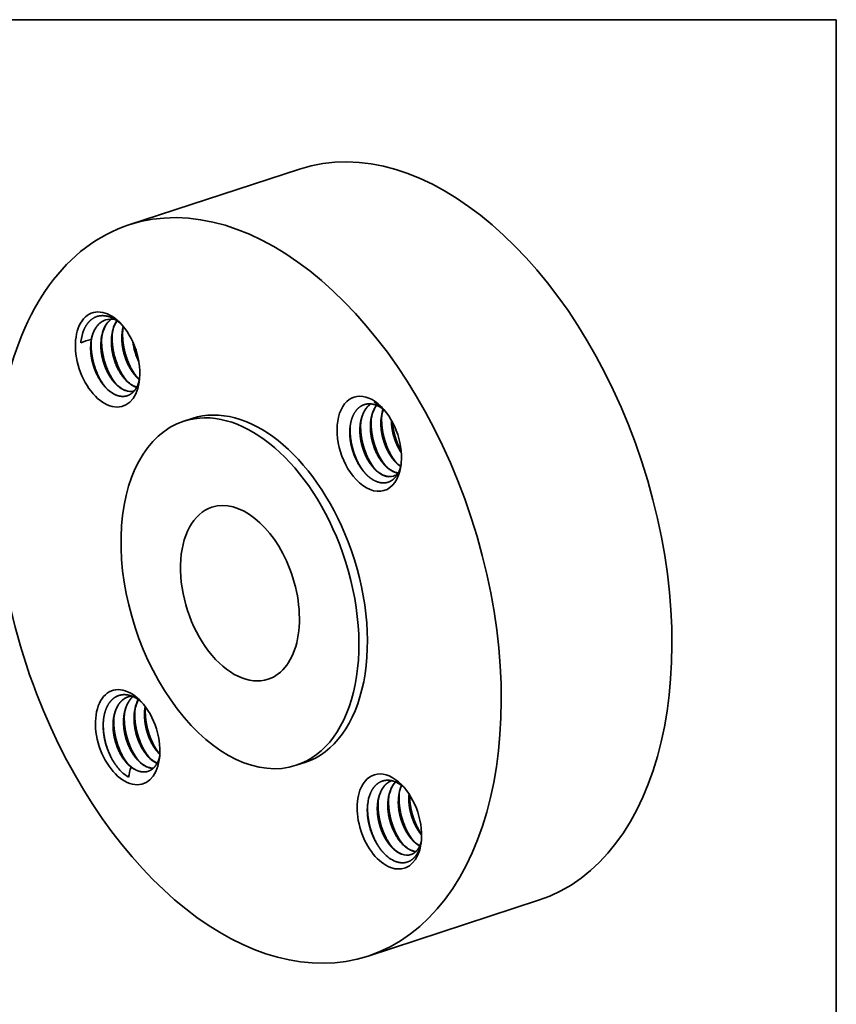
# Model space of a CAD drawing. Extents: x 0 to 10.8, y 0 to 8.2.
# Drawn here: x 6.4 to 10.8, y 3 to 8.2 of the extents above; entities that cross this region are included whole.
import ezdxf

# ---------------------------------------------------------------- set-up
doc = ezdxf.new("R2010")
doc.units = 0
doc.header["$MEASUREMENT"] = 0
doc.layers.get('0').update_dxf_attribs({"lineweight": 13})
doc.layers.add('1', color=7, linetype='Continuous', lineweight=13)

msp = doc.modelspace()

# ---------------------------------------------------------------- linework, layer by layer
at = {"color": 7, "lineweight": 35, "ltscale": 0.03937}
for p, q in [((7.874, 7.449), (6.9597, 7.1502)), ((9.1551, 3.5298), (8.2408, 3.231))]:
    msp.add_line(p, q, dxfattribs=at)
at = {"color": 7, "lineweight": 35, "ltscale": 0.00019}
msp.add_line((6.7019, 6.5176), (6.7027, 6.5252), dxfattribs=at)
at = {"color": 7, "lineweight": 35, "ltscale": 0.000186}
for p, q in [((6.7019, 6.5176), (6.7027, 6.525)), ((7.1201, 4.3188), (7.1253, 4.3134))]:
    msp.add_line(p, q, dxfattribs=at)
at = {"color": 7, "lineweight": 35, "ltscale": 0.000108}
msp.add_line((6.9969, 6.2805), (7.001, 6.2792), dxfattribs=at)
at = {"color": 7, "lineweight": 35, "ltscale": 0.001202}
for p, q in [((7.2988, 6.1127), (7.2531, 6.0978)), ((7.9017, 4.2684), (7.8559, 4.2535))]:
    msp.add_line(p, q, dxfattribs=at)
at = {"color": 7, "lineweight": 35, "ltscale": 6.3e-05}
msp.add_line((8.3659, 6.1008), (8.3659, 6.1033), dxfattribs=at)
at = {"color": 7, "lineweight": 35, "ltscale": 0.000223}
msp.add_line((6.911, 4.228), (6.905, 4.2347), dxfattribs=at)
at = {"color": 7, "lineweight": 35, "ltscale": 0.03937}
for points in [[(6.8828, 6.6119, 0.07051), (6.8687, 6.5559)], [(6.8952, 6.637, 0.049644), (6.8814, 6.6114)], [(6.896, 6.6365, 0.047314), (6.8829, 6.6119)], [(6.9294, 6.6057, 0.066592), (6.9217, 6.5408)], [(6.9305, 6.6045, 0.0339), (6.9249, 6.5743)], [(6.7185, 6.588, 0.071186), (6.7027, 6.525)], [(6.8266, 6.5935, 0.07051), (6.8124, 6.5375)], [(6.8686, 6.5559, 0.030765), (6.8669, 6.5229)], [(6.9249, 6.5743, 0.030766), (6.9232, 6.5413)], [(6.7574, 6.5364, 0.044723), (6.7019, 6.5176)], [(6.7561, 6.5191, 0.01186), (6.755, 6.507)], [(6.8124, 6.5375, 0.030765), (6.8106, 6.5045)], [(6.9804, 6.523, 0.085049), (7.0131, 6.4156)], [(6.9826, 6.5182, 0.076903), (7.0122, 6.4207)], [(6.9933, 6.4913, 0.027036), (7.0059, 6.4502)], [(6.9986, 6.3387, 0.033338), (7.0165, 6.3217)], [(6.9961, 6.2818, 0.014482), (7.0014, 6.28)], [(7.0094, 6.2977, 0.035659), (7.0167, 6.3222)], [(8.3177, 6.1693, 0.06512), (8.2737, 6.2015)], [(8.3172, 6.1663, 0.016098), (8.2737, 6.2015)], [(8.3228, 6.1626, 0.053618), (8.3129, 6.1177)], [(8.3145, 6.1292, 0.021265), (8.3137, 6.1016)], [(8.3257, 6.1605, 0.014221), (8.3172, 6.1663)], [(8.1459, 6.0772, 0.023818), (8.1449, 6.0464)], [(8.2003, 6.0809, 0.029225), (8.1986, 6.0496)], [(8.202, 6.0925, 0.021265), (8.2012, 6.0648)], [(8.2566, 6.0993, 0.029225), (8.2548, 6.068)], [(8.2582, 6.1108, 0.021265), (8.2575, 6.0832)], [(8.3129, 6.1177, 0.029225), (8.3111, 6.0864)], [(8.1448, 6.0684, 0.030588), (8.143, 6.0353)], [(8.3866, 5.8821, 0.056669), (8.416, 5.8565)], [(8.2191, 5.8257, 0.009602), (8.2253, 5.8188)], [(8.377, 5.8038, 0.102767), (8.401, 5.8177)], [(8.3837, 5.8243, 0.053722), (8.4021, 5.8196)], [(8.3851, 5.8248, 0.050186), (8.4024, 5.8203)], [(6.9751, 4.6245, 0.057117), (6.9552, 4.6204)], [(6.9918, 4.5475, 0.021265), (6.991, 4.5199)], [(7.047, 4.5682, 0.047347), (7.0432, 4.5191)], [(7.0464, 4.5544, 0.029225), (7.0446, 4.5231)], [(7.0482, 4.5667, 0.012962), (7.0464, 4.5544)], [(7.048, 4.5659, 0.021265), (7.0473, 4.5383)], [(6.8234, 4.499, 0.031972), (6.8216, 4.4613)], [(6.8238, 4.5023, 0.029532), (6.8222, 4.4647)], [(6.8776, 4.4992, 0.029225), (6.8758, 4.4679)], [(6.8792, 4.5108, 0.021265), (6.8785, 4.4831)], [(6.9339, 4.5176, 0.029225), (6.9321, 4.4863)], [(6.9355, 4.5292, 0.021265), (6.9347, 4.5015)], [(6.9901, 4.536, 0.029225), (6.9884, 4.5047)], [(7.0013, 4.289, 0.010949), (7.0076, 4.282)], [(7.0576, 4.3074, 0.010949), (7.0638, 4.3004)], [(7.1124, 4.3253, 0.02268), (7.1252, 4.3116)], [(7.1139, 4.3258, 0.010948), (7.1201, 4.3188)], [(6.911, 4.228, 0.072834), (6.9575, 4.1897)], [(6.9711, 4.2435, 0.032209), (6.9575, 4.1897)], [(7.061, 4.2427, 0.087954), (7.0895, 4.2372)], [(7.0624, 4.2431, 0.084723), (7.0901, 4.2377)], [(8.4209, 4.1458, 0.072515), (8.4062, 4.0886)], [(8.2537, 4.104, 0.071895), (8.2389, 4.0454)], [(8.3499, 4.0702, 0.03076), (8.3482, 4.0371)], [(8.4062, 4.0886, 0.03076), (8.4045, 4.0555)], [(8.4604, 4.1, 0.024325), (8.4593, 4.0735)], [(8.4616, 4.0981, 0.022021), (8.4607, 4.0739)], [(8.2937, 4.0518, 0.03076), (8.2919, 4.0188)], [(8.4799, 3.853, 0.075533), (8.518, 3.8219)], [(8.5159, 3.8043, 0.043687), (8.5252, 3.8382)], [(8.4774, 3.7961, 0.057061), (8.497, 3.791)], [(8.4782, 3.7948, 0.053732), (8.4964, 3.7904)]]:
    msp.add_lwpolyline(points, format="xyb", dxfattribs=at)
for centre, major_axis, ratio, start_param, end_param in [((8.5146, 5.4894), (-0.6405, 1.9596), 0.608973, 3.14156, 6.283152), ((7.6002, 5.1906), (-0.6405, 1.9596), 0.608973, 3.14156, 6.283152), ((7.6002, 5.1906), (-0.6405, 1.9596), 0.608973, 6.283152, 7.93782), ((6.8455, 6.4288), (-0.0817, 0.2499), 0.608973, 5.407838, 10.300143), ((6.8633, 6.4317), (0.075, -0.2273), 0.623314, 2.305246, 2.700713), ((6.959, 6.4463), (0.0688, -0.2125), 0.626664, 3.356173, 3.769005), ((6.9601, 6.4474), (0.0683, -0.2119), 0.627435, 3.36298, 3.770961), ((6.9038, 6.4261), (0.0701, -0.2143), 0.624124, 2.757679, 3.141488), ((7.0094, 6.4708), (0.0619, -0.2065), 0.62977, 3.792762, 4.277739), ((6.8455, 6.4288), (-0.0817, 0.2499), 0.608973, 4.016958, 5.407838), ((6.9532, 6.4524), (0.0619, -0.2065), 0.62977, 3.792763, 4.277739), ((6.8894, 6.4432), (0.0636, -0.1946), 0.608973, 4.027008, 4.1885), ((6.9329, 6.442), (0.0571, -0.1813), 0.586891, 5.392153, 5.847449), ((6.9892, 6.4604), (0.0571, -0.1813), 0.586892, 5.39215, 5.847447), ((6.8881, 6.4296), (0.0621, -0.1953), 0.604345, 5.373878, 5.825471), ((6.933, 6.4372), (0.0575, -0.1763), 0.59142, 5.836533, 6.25859), ((6.9316, 6.4365), (0.0575, -0.1761), 0.591806, 5.85511, 6.271692), ((8.2475, 5.9768), (-0.0817, 0.2499), 0.608973, 5.407838, 8.508616), ((7.5545, 5.1756), (-0.3014, 0.9222), 0.608973, 4.796227, 6.283152), ((7.6002, 5.1906), (-0.3014, 0.9222), 0.608973, 4.796227, 6.283152), ((8.402, 6.012), (0.0655, -0.2093), 0.629882, 3.585717, 4.095865), ((8.2914, 5.9912), (0.0636, -0.1946), 0.608973, 2.456212, 2.617704), ((8.2475, 5.9768), (-0.0817, 0.2499), 0.608973, 4.016958, 5.407838), ((8.4535, 6.0326), (0.0617, -0.2064), 0.629592, 3.85492, 4.286943), ((7.5545, 5.1756), (-0.3014, 0.9222), 0.608973, 6.283152, 9.424745), ((8.3771, 6.0037), (0.0571, -0.1813), 0.586952, 5.392056, 5.856736), ((8.2475, 5.9768), (-0.0817, 0.2499), 0.608973, 2.225431, 4.016958), ((8.3209, 5.9853), (0.0571, -0.1813), 0.586952, 5.392055, 5.856736), ((8.3195, 5.9797), (0.0575, -0.176), 0.592018, 5.845377, 6.283321), ((8.3209, 5.9807), (0.0575, -0.1765), 0.591195, 5.846262, 6.276228), ((7.5545, 5.1756), (-0.1507, 0.4611), 0.608973, 4.796227, 6.28314), ((7.5545, 5.1756), (-0.1507, 0.4611), 0.608973, 6.28314, 9.424733), ((7.6002, 5.1906), (-0.3014, 0.9222), 0.608973, 3.14156, 4.796227), ((7.5545, 5.1756), (-0.3014, 0.9222), 0.608973, 3.14156, 4.796227), ((7.5545, 5.1756), (-0.1507, 0.4611), 0.608973, 3.141548, 4.796227), ((6.9529, 4.4043), (-0.0817, 0.2499), 0.608973, 5.407838, 10.300143), ((7.6002, 5.1906), (-0.6405, 1.9596), 0.608973, 1.654634, 3.14156), ((7.1318, 4.4503), (0.0628, -0.2071), 0.630192, 3.694137, 4.282116), ((7.1348, 4.4493), (0.0647, -0.2086), 0.629981, 3.69587, 4.099448), ((6.9529, 4.4043), (-0.0817, 0.2499), 0.608973, 5.367023, 5.407838), ((6.9529, 4.4043), (-0.0817, 0.2499), 0.608973, 4.016958, 5.367023), ((7.053, 4.4222), (0.057, -0.1819), 0.586356, 5.337984, 5.858258), ((7.0544, 4.422), (0.0571, -0.1813), 0.586953, 5.392156, 5.856733), ((7.1093, 4.4409), (0.057, -0.1822), 0.586296, 5.339091, 5.801122), ((7.1108, 4.441), (0.057, -0.1819), 0.586755, 5.394553, 5.792527), ((6.9983, 4.4047), (0.0569, -0.1824), 0.586647, 5.396276, 5.747736), ((6.9968, 4.4187), (0.0636, -0.1946), 0.608973, 5.597805, 5.759296), ((8.355, 3.9523), (-0.0817, 0.2499), 0.608973, 5.407838, 6.93782), ((8.355, 3.9523), (-0.0817, 0.2499), 0.608973, 0.654634, 4.016958), ((8.4957, 3.9825), (0.0659, -0.2096), 0.62982, 3.497161, 4.094088), ((8.3871, 3.9596), (0.069, -0.2094), 0.624421, 2.342185, 2.694783), ((8.5471, 4.0034), (0.062, -0.2065), 0.629832, 3.777076, 4.27725), ((8.355, 3.9523), (-0.0817, 0.2499), 0.608973, 4.016958, 5.407838), ((8.4142, 3.9562), (0.0571, -0.1813), 0.586891, 5.392153, 5.847449), ((8.4705, 3.9746), (0.0571, -0.1813), 0.586891, 5.392153, 5.847449), ((8.3832, 3.9483), (0.0681, -0.2134), 0.60473, 5.371633, 5.832931), ((8.4143, 3.9514), (0.0575, -0.1763), 0.591461, 5.836477, 6.275555), ((8.4129, 3.9506), (0.0575, -0.1759), 0.592058, 5.854824, 6.283343)]:
    msp.add_ellipse(centre, major_axis=major_axis, ratio=ratio, start_param=start_param, end_param=end_param, dxfattribs=at)
for points, knots in [([(6.7185, 6.5879), (6.7277, 6.6097), (6.7399, 6.6286), (6.7549, 6.6438), (6.7834, 6.661), (6.816, 6.6649), (6.8293, 6.6643), (6.8427, 6.6617), (6.8559, 6.6571)], [0, 0, 0, 0, 0, 0, 6.505899, 6.505899, 6.505899, 10.748141, 10.748141, 10.748141, 10.748141, 10.748141, 10.748141]), ([(6.8346, 6.6406), (6.8271, 6.6381), (6.8199, 6.6348), (6.8131, 6.6306), (6.7956, 6.6173), (6.7812, 6.5986), (6.7735, 6.5849), (6.765, 6.5637), (6.7594, 6.5405), (6.7581, 6.5335), (6.757, 6.5263), (6.7561, 6.5191)], [0, 0, 0, 0, 0, 0, 2.547799, 2.547799, 2.547799, 6.914834, 6.914834, 6.914834, 8.732764, 8.732764, 8.732764, 8.732764, 8.732764, 8.732764]), ([(6.8337, 6.6403), (6.8177, 6.6351), (6.803, 6.6261), (6.7902, 6.6134), (6.7748, 6.5908), (6.7643, 6.5636), (6.7615, 6.5548), (6.7592, 6.5457), (6.7574, 6.5364)], [0, 0, 0, 0, 0, 0, 5.459156, 5.459156, 5.459156, 7.897053, 7.897053, 7.897053, 7.897053, 7.897053, 7.897053]), ([(6.8944, 6.2934), (6.8746, 6.3171), (6.8573, 6.3446), (6.843, 6.3745), (6.8242, 6.4274), (6.8149, 6.4825), (6.8128, 6.505), (6.8125, 6.5273), (6.814, 6.5491)], [0, 0, 0, 0, 0, 0, 5.913863, 5.913863, 5.913863, 9.949494, 9.949494, 9.949494, 9.949494, 9.949494, 9.949494]), ([(6.9507, 6.3118), (6.9309, 6.3355), (6.9136, 6.363), (6.8993, 6.3929), (6.8805, 6.4458), (6.8712, 6.5009), (6.8691, 6.5234), (6.8687, 6.5457), (6.8703, 6.5675)], [0, 0, 0, 0, 0, 0, 5.913862, 5.913862, 5.913862, 9.949492, 9.949492, 9.949492, 9.949492, 9.949492, 9.949492]), ([(7.0069, 6.3302), (6.9871, 6.3539), (6.9699, 6.3814), (6.9556, 6.4113), (6.9368, 6.4642), (6.9275, 6.5193), (6.9253, 6.5418), (6.925, 6.5641), (6.9266, 6.5859)], [0, 0, 0, 0, 0, 0, 5.913854, 5.913854, 5.913854, 9.949479, 9.949479, 9.949479, 9.949479, 9.949479, 9.949479]), ([(6.8331, 6.28), (6.8238, 6.29), (6.8149, 6.3011), (6.8067, 6.313), (6.79, 6.3408), (6.7765, 6.3715), (6.7703, 6.3888), (6.7646, 6.4088), (6.7605, 6.4289), (6.76, 6.4314), (6.7577, 6.4438), (6.7561, 6.4558), (6.7552, 6.4651), (6.7543, 6.479), (6.7544, 6.493), (6.7545, 6.4977), (6.7547, 6.5023), (6.755, 6.507)], [0, 0, 0, 0, 0, 0, 3.855551, 3.855551, 3.855551, 8.465623, 8.465623, 8.465623, 9.123257, 9.123257, 9.123257, 11.710095, 11.710095, 11.710095, 12.987086, 12.987086, 12.987086, 12.987086, 12.987086, 12.987086]), ([(6.8398, 6.2731), (6.8196, 6.2967), (6.802, 6.3243), (6.7875, 6.3544), (6.7683, 6.4077), (6.7587, 6.4634), (6.7566, 6.4861), (6.7562, 6.5087), (6.7578, 6.5307)], [0, 0, 0, 0, 0, 0, 5.967661, 5.967661, 5.967661, 10.046463, 10.046463, 10.046463, 10.046463, 10.046463, 10.046463]), ([(6.9406, 6.2622), (6.9285, 6.2664), (6.9165, 6.2729), (6.9046, 6.2815), (6.8854, 6.299), (6.8683, 6.3206), (6.8616, 6.33), (6.849, 6.3503), (6.838, 6.3726), (6.833, 6.3844), (6.8263, 6.4026), (6.8209, 6.4211), (6.8192, 6.4274), (6.8147, 6.4463), (6.8115, 6.4656), (6.81, 6.4785), (6.8093, 6.4913), (6.8092, 6.504)], [0, 0, 0, 0, 0, 0, 4.185296, 4.185296, 4.185296, 7.089714, 7.089714, 7.089714, 10.084163, 10.084163, 10.084163, 11.596727, 11.596727, 11.596727, 14.652041, 14.652041, 14.652041, 14.652041, 14.652041, 14.652041]), ([(6.8861, 6.3019), (6.8808, 6.3076), (6.8757, 6.3137), (6.8707, 6.32), (6.8563, 6.3404), (6.8437, 6.3634), (6.8361, 6.3798), (6.8264, 6.4057), (6.8195, 6.4323), (6.8174, 6.4412), (6.814, 6.4593), (6.8118, 6.4775), (6.8111, 6.4865), (6.8107, 6.4955), (6.8106, 6.5045)], [0, 0, 0, 0, 0, 0, 2.061354, 2.061354, 2.061354, 6.321572, 6.321572, 6.321572, 8.474277, 8.474277, 8.474277, 10.62947, 10.62947, 10.62947, 10.62947, 10.62947, 10.62947]), ([(6.9969, 6.2805), (6.9806, 6.2863), (6.9644, 6.2961), (6.9488, 6.3095), (6.9115, 6.3512), (6.8842, 6.4076), (6.8722, 6.4453), (6.8658, 6.4843), (6.8654, 6.5219), (6.8654, 6.5221), (6.8654, 6.5222), (6.8654, 6.5224)], [0, 0, 0, 0, 0, 0, 5.643681, 5.643681, 5.643681, 14.658391, 14.658391, 14.658391, 14.700936, 14.700936, 14.700936, 14.700936, 14.700936, 14.700936]), ([(6.9423, 6.3203), (6.9371, 6.326), (6.9319, 6.3321), (6.927, 6.3384), (6.9125, 6.3588), (6.8999, 6.3818), (6.8924, 6.3982), (6.8827, 6.4241), (6.8757, 6.4507), (6.8737, 6.4596), (6.8703, 6.4777), (6.8681, 6.4958), (6.8674, 6.5049), (6.8669, 6.5139), (6.8669, 6.5229)], [0, 0, 0, 0, 0, 0, 2.061355, 2.061355, 2.061355, 6.321572, 6.321572, 6.321572, 8.474278, 8.474278, 8.474278, 10.629472, 10.629472, 10.629472, 10.629472, 10.629472, 10.629472]), ([(7.0162, 6.3203), (7.0099, 6.3255), (7.0036, 6.3312), (6.9975, 6.3374), (6.9857, 6.3509), (6.9749, 6.3659), (6.9697, 6.3739), (6.9571, 6.3952), (6.9464, 6.4185), (6.9408, 6.4332), (6.9327, 6.4583), (6.9272, 6.4838), (6.9254, 6.4942), (6.9233, 6.5097), (6.9222, 6.5252), (6.9219, 6.5305), (6.9217, 6.5356), (6.9217, 6.5408)], [0, 0, 0, 0, 0, 0, 2.314502, 2.314502, 2.314502, 4.695221, 4.695221, 4.695221, 8.363048, 8.363048, 8.363048, 10.816672, 10.816672, 10.816672, 12.060491, 12.060491, 12.060491, 12.060491, 12.060491, 12.060491]), ([(6.9986, 6.3387), (6.9933, 6.3444), (6.9882, 6.3504), (6.9833, 6.3568), (6.9688, 6.3772), (6.9562, 6.4002), (6.9487, 6.4166), (6.939, 6.4425), (6.932, 6.469), (6.93, 6.478), (6.9265, 6.4961), (6.9244, 6.5142), (6.9236, 6.5233), (6.9232, 6.5323), (6.9232, 6.5413)], [0, 0, 0, 0, 0, 0, 2.061355, 2.061355, 2.061355, 6.321572, 6.321572, 6.321572, 8.474278, 8.474278, 8.474278, 10.629471, 10.629471, 10.629471, 10.629471, 10.629471, 10.629471]), ([(7.0094, 6.2977), (7.0046, 6.2847), (6.9985, 6.2729), (6.9912, 6.2622), (6.9741, 6.2442), (6.9531, 6.2338), (6.9421, 6.2309), (6.9254, 6.2296), (6.9085, 6.2324), (6.9029, 6.2338), (6.8973, 6.2356), (6.8917, 6.2378)], [0, 0, 0, 0, 0, 0, 4.186943, 4.186943, 4.186943, 8.294515, 8.294515, 8.294515, 10.320989, 10.320989, 10.320989, 10.320989, 10.320989, 10.320989]), ([(8.1448, 6.0684), (8.1468, 6.0856), (8.1502, 6.1021), (8.1551, 6.1175), (8.1675, 6.145), (8.185, 6.166), (8.1947, 6.1746), (8.2091, 6.1833), (8.2246, 6.1882), (8.2285, 6.1891), (8.2344, 6.1902), (8.2405, 6.1908), (8.2425, 6.1909), (8.2505, 6.1912), (8.2585, 6.1906), (8.2644, 6.1897), (8.2739, 6.1876), (8.2838, 6.1842), (8.2877, 6.1827), (8.2917, 6.1809), (8.2956, 6.179)], [0, 0, 0, 0, 0, 0, 4.667513, 4.667513, 4.667513, 9.161175, 9.161175, 9.161175, 10.637645, 10.637645, 10.637645, 11.375709, 11.375709, 11.375709, 13.58075, 13.58075, 13.58075, 14.991099, 14.991099, 14.991099, 14.991099, 14.991099, 14.991099]), ([(8.1971, 6.0456), (8.1969, 6.0644), (8.1982, 6.0829), (8.2011, 6.1009), (8.2083, 6.1277), (8.2195, 6.1507), (8.2241, 6.1586), (8.2326, 6.1706), (8.2424, 6.1807), (8.2464, 6.1844), (8.2506, 6.1877), (8.255, 6.1907)], [0, 0, 0, 0, 0, 0, 4.527682, 4.527682, 4.527682, 7.1373, 7.1373, 7.1373, 8.802962, 8.802962, 8.802962, 8.802962, 8.802962, 8.802962]), ([(8.2003, 6.0809), (8.2024, 6.0981), (8.2058, 6.1148), (8.2108, 6.1305), (8.2214, 6.1539), (8.2357, 6.173), (8.2418, 6.1797), (8.2485, 6.1856), (8.2557, 6.1907)], [0, 0, 0, 0, 0, 0, 4.311005, 4.311005, 4.311005, 7.049575, 7.049575, 7.049575, 7.049575, 7.049575, 7.049575]), ([(8.3384, 5.8554), (8.3177, 5.8802), (8.2998, 5.9092), (8.2851, 5.9408), (8.269, 5.9886), (8.2605, 6.0379), (8.2587, 6.0531), (8.2577, 6.0682), (8.2575, 6.0832)], [0, 0, 0, 0, 0, 0, 6.192183, 6.192183, 6.192183, 8.924035, 8.924035, 8.924035, 8.924035, 8.924035, 8.924035]), ([(8.3097, 6.0824), (8.31, 6.0607), (8.3123, 6.0386), (8.3165, 6.0164), (8.3256, 5.9838), (8.3384, 5.9534), (8.343, 5.9435), (8.3554, 5.92), (8.37, 5.8986), (8.3794, 5.8869), (8.3923, 5.8734), (8.4059, 5.8623), (8.4091, 5.8598), (8.4124, 5.8574), (8.4157, 5.8552)], [0, 0, 0, 0, 0, 0, 5.225297, 5.225297, 5.225297, 7.819016, 7.819016, 7.819016, 11.627045, 11.627045, 11.627045, 12.801793, 12.801793, 12.801793, 12.801793, 12.801793, 12.801793]), ([(8.3111, 6.0864), (8.3111, 6.064), (8.3133, 6.0411), (8.3176, 6.0181), (8.3263, 5.9866), (8.3385, 5.9572), (8.3422, 5.9489), (8.352, 5.9291), (8.3635, 5.9107), (8.3708, 5.9003), (8.3785, 5.8908), (8.3866, 5.8821)], [0, 0, 0, 0, 0, 0, 5.407535, 5.407535, 5.407535, 7.556432, 7.556432, 7.556432, 10.704835, 10.704835, 10.704835, 10.704835, 10.704835, 10.704835]), ([(8.3947, 5.8738), (8.374, 5.8986), (8.3561, 5.9276), (8.3414, 5.9592), (8.3252, 6.007), (8.3168, 6.0563), (8.315, 6.0715), (8.3139, 6.0866), (8.3137, 6.1016)], [0, 0, 0, 0, 0, 0, 6.192184, 6.192184, 6.192184, 8.924036, 8.924036, 8.924036, 8.924036, 8.924036, 8.924036]), ([(8.3659, 6.1008), (8.3663, 6.0753), (8.3694, 6.0492), (8.3752, 6.0232), (8.3868, 5.9876), (8.4028, 5.9549), (8.408, 5.9455), (8.4135, 5.9364), (8.4194, 5.9278)], [0, 0, 0, 0, 0, 0, 6.142891, 6.142891, 6.142891, 8.728529, 8.728529, 8.728529, 8.728529, 8.728529, 8.728529]), ([(8.3674, 6.1007), (8.3678, 6.0757), (8.3708, 6.0501), (8.3764, 6.0247), (8.3876, 5.9898), (8.4032, 5.9576), (8.4081, 5.9483), (8.4135, 5.9393), (8.4191, 5.9308)], [0, 0, 0, 0, 0, 0, 6.013396, 6.013396, 6.013396, 8.548352, 8.548352, 8.548352, 8.548352, 8.548352, 8.548352]), ([(8.2191, 5.8257), (8.2083, 5.8383), (8.1982, 5.8522), (8.1888, 5.8674), (8.1713, 5.9006), (8.1583, 5.9366), (8.153, 5.9551), (8.1481, 5.9779), (8.1452, 6.0004), (8.1447, 6.0048), (8.1439, 6.0136), (8.1433, 6.0224), (8.1431, 6.0267), (8.143, 6.031), (8.143, 6.0353)], [0, 0, 0, 0, 0, 0, 4.455974, 4.455974, 4.455974, 9.016131, 9.016131, 9.016131, 10.137053, 10.137053, 10.137053, 11.250849, 11.250849, 11.250849, 11.250849, 11.250849, 11.250849]), ([(8.2299, 5.814), (8.2082, 5.8387), (8.1894, 5.8681), (8.174, 5.9003), (8.157, 5.9492), (8.1482, 5.9998), (8.1462, 6.0154), (8.1451, 6.031), (8.1449, 6.0464)], [0, 0, 0, 0, 0, 0, 6.348515, 6.348515, 6.348515, 9.159997, 9.159997, 9.159997, 9.159997, 9.159997, 9.159997]), ([(8.1971, 6.0456), (8.1975, 6.0208), (8.2004, 5.9954), (8.2059, 5.9701), (8.2195, 5.9275), (8.2393, 5.889), (8.2488, 5.8736), (8.2628, 5.8548), (8.2779, 5.8391), (8.2817, 5.8355), (8.2927, 5.8255), (8.3042, 5.8172), (8.3119, 5.8126), (8.3197, 5.8088), (8.3274, 5.8059)], [0, 0, 0, 0, 0, 0, 5.980069, 5.980069, 5.980069, 10.394255, 10.394255, 10.394255, 11.821718, 11.821718, 11.821718, 14.517246, 14.517246, 14.517246, 14.517246, 14.517246, 14.517246]), ([(8.1986, 6.0496), (8.1986, 6.0272), (8.2008, 6.0043), (8.2051, 5.9813), (8.2138, 5.9498), (8.2259, 5.9204), (8.2297, 5.9121), (8.2395, 5.8923), (8.2509, 5.8739), (8.2582, 5.8636), (8.266, 5.854), (8.274, 5.8453)], [0, 0, 0, 0, 0, 0, 5.40754, 5.40754, 5.40754, 7.556441, 7.556441, 7.556441, 10.704845, 10.704845, 10.704845, 10.704845, 10.704845, 10.704845]), ([(8.2822, 5.837), (8.2614, 5.8618), (8.2435, 5.8908), (8.2289, 5.9224), (8.2127, 5.9702), (8.2043, 6.0195), (8.2024, 6.0347), (8.2014, 6.0498), (8.2012, 6.0648)], [0, 0, 0, 0, 0, 0, 6.192184, 6.192184, 6.192184, 8.924036, 8.924036, 8.924036, 8.924036, 8.924036, 8.924036]), ([(8.2534, 6.064), (8.2537, 6.0392), (8.2567, 6.0138), (8.2622, 5.9885), (8.2757, 5.9458), (8.2956, 5.9074), (8.3051, 5.892), (8.3191, 5.8732), (8.3342, 5.8575), (8.338, 5.8539), (8.349, 5.8439), (8.3605, 5.8356), (8.3682, 5.831), (8.3759, 5.8272), (8.3837, 5.8243)], [0, 0, 0, 0, 0, 0, 5.980069, 5.980069, 5.980069, 10.394255, 10.394255, 10.394255, 11.821718, 11.821718, 11.821718, 14.517246, 14.517246, 14.517246, 14.517246, 14.517246, 14.517246]), ([(8.2548, 6.068), (8.2548, 6.0456), (8.257, 6.0227), (8.2613, 5.9997), (8.2701, 5.9682), (8.2822, 5.9388), (8.2859, 5.9305), (8.2958, 5.9107), (8.3072, 5.8923), (8.3145, 5.8819), (8.3222, 5.8724), (8.3303, 5.8637)], [0, 0, 0, 0, 0, 0, 5.407535, 5.407535, 5.407535, 7.556432, 7.556432, 7.556432, 10.704834, 10.704834, 10.704834, 10.704834, 10.704834, 10.704834]), ([(8.4183, 5.8664), (8.4157, 5.8536), (8.4122, 5.8414), (8.4079, 5.8302), (8.3953, 5.8048), (8.3778, 5.7856), (8.3659, 5.7769), (8.3485, 5.7693), (8.3299, 5.7671), (8.3252, 5.7669), (8.3112, 5.7672), (8.2974, 5.7702), (8.2883, 5.7733), (8.2747, 5.7793), (8.261, 5.7879), (8.2564, 5.791), (8.2471, 5.7979), (8.2381, 5.8058), (8.2338, 5.8099), (8.2295, 5.8142), (8.2253, 5.8188)], [0, 0, 0, 0, 0, 0, 3.524629, 3.524629, 3.524629, 8.619405, 8.619405, 8.619405, 10.294108, 10.294108, 10.294108, 13.637747, 13.637747, 13.637747, 15.342748, 15.342748, 15.342748, 17.023906, 17.023906, 17.023906, 17.023906, 17.023906, 17.023906]), ([(6.8234, 4.499), (6.8252, 4.5139), (6.8279, 4.5283), (6.8316, 4.5421), (6.8387, 4.5612), (6.8478, 4.5781), (6.851, 4.5833), (6.8611, 4.598), (6.8732, 4.6101), (6.8819, 4.6169), (6.8936, 4.6235), (6.9061, 4.6279), (6.9085, 4.6286), (6.9136, 4.63), (6.9187, 4.631), (6.9212, 4.6314), (6.929, 4.6323), (6.9369, 4.6325), (6.9421, 4.6322), (6.9577, 4.6305), (6.973, 4.626), (6.9831, 4.6219), (6.9958, 4.6152), (7.0086, 4.6067), (7.0111, 4.605), (7.016, 4.6014), (7.0209, 4.5975), (7.0233, 4.5955), (7.0257, 4.5935), (7.0281, 4.5914)], [0, 0, 0, 0, 0, 0, 3.792942, 3.792942, 3.792942, 5.632082, 5.632082, 5.632082, 9.234548, 9.234548, 9.234548, 10.123783, 10.123783, 10.123783, 11.013017, 11.013017, 11.013017, 12.79063, 12.79063, 12.79063, 16.350049, 16.350049, 16.350049, 17.217021, 17.217021, 17.217021, 18.083992, 18.083992, 18.083992, 18.083992, 18.083992, 18.083992]), ([(6.8744, 4.4639), (6.8742, 4.4819), (6.8753, 4.4997), (6.878, 4.5169), (6.8852, 4.5451), (6.8968, 4.5694), (6.9024, 4.5788), (6.9148, 4.5955), (6.93, 4.6083), (6.938, 4.6135), (6.9464, 4.6176), (6.9552, 4.6204)], [0, 0, 0, 0, 0, 0, 4.336533, 4.336533, 4.336533, 7.456591, 7.456591, 7.456591, 10.448896, 10.448896, 10.448896, 10.448896, 10.448896, 10.448896]), ([(6.8776, 4.4992), (6.8797, 4.5171), (6.8834, 4.5344), (6.8887, 4.5505), (6.902, 4.5791), (6.9211, 4.6011), (6.9317, 4.6099), (6.9435, 4.6165), (6.956, 4.6207)], [0, 0, 0, 0, 0, 0, 4.469635, 4.469635, 4.469635, 8.716927, 8.716927, 8.716927, 8.716927, 8.716927, 8.716927]), ([(6.9307, 4.4823), (6.9303, 4.5102), (6.9333, 4.5373), (6.9399, 4.5628), (6.9526, 4.5904), (6.9702, 4.6115), (6.9738, 4.6153), (6.9775, 4.6187), (6.9813, 4.622)], [0, 0, 0, 0, 0, 0, 6.703794, 6.703794, 6.703794, 8.272763, 8.272763, 8.272763, 8.272763, 8.272763, 8.272763]), ([(6.9339, 4.5176), (6.936, 4.536), (6.9398, 4.5538), (6.9454, 4.5703), (6.9555, 4.5914), (6.9688, 4.6087), (6.9729, 4.6134), (6.9773, 4.6178), (6.9819, 4.6217)], [0, 0, 0, 0, 0, 0, 4.600235, 4.600235, 4.600235, 6.475898, 6.475898, 6.475898, 6.475898, 6.475898, 6.475898]), ([(6.9321, 4.4863), (6.9321, 4.4607), (6.935, 4.4344), (6.9406, 4.4082), (6.9538, 4.3663), (6.9732, 4.3283), (6.9818, 4.314), (6.9913, 4.3008), (7.0013, 4.289)], [0, 0, 0, 0, 0, 0, 6.19175, 6.19175, 6.19175, 10.230229, 10.230229, 10.230229, 10.230229, 10.230229, 10.230229]), ([(7.0157, 4.2737), (6.995, 4.2985), (6.9771, 4.3275), (6.9624, 4.3591), (6.9462, 4.4069), (6.9378, 4.4562), (6.936, 4.4714), (6.9349, 4.4865), (6.9347, 4.5015)], [0, 0, 0, 0, 0, 0, 6.192212, 6.192212, 6.192212, 8.924079, 8.924079, 8.924079, 8.924079, 8.924079, 8.924079]), ([(6.9869, 4.5007), (6.9873, 4.4754), (6.9904, 4.4495), (6.996, 4.4238), (7.0093, 4.3827), (7.0285, 4.3455), (7.037, 4.3315), (7.0463, 4.3186), (7.0562, 4.3069)], [0, 0, 0, 0, 0, 0, 6.089345, 6.089345, 6.089345, 10.058299, 10.058299, 10.058299, 10.058299, 10.058299, 10.058299]), ([(6.9884, 4.5047), (6.9884, 4.4791), (6.9913, 4.4527), (6.9968, 4.4266), (7.0101, 4.3847), (7.0295, 4.3467), (7.0381, 4.3324), (7.0475, 4.3192), (7.0576, 4.3074)], [0, 0, 0, 0, 0, 0, 6.191747, 6.191747, 6.191747, 10.230227, 10.230227, 10.230227, 10.230227, 10.230227, 10.230227]), ([(7.072, 4.2921), (7.0512, 4.3169), (7.0333, 4.3459), (7.0187, 4.3775), (7.0025, 4.4253), (6.9941, 4.4746), (6.9922, 4.4898), (6.9912, 4.5049), (6.991, 4.5199)], [0, 0, 0, 0, 0, 0, 6.192214, 6.192214, 6.192214, 8.924081, 8.924081, 8.924081, 8.924081, 8.924081, 8.924081]), ([(7.0432, 4.5191), (7.0435, 4.4938), (7.0466, 4.4679), (7.0523, 4.4422), (7.0656, 4.4011), (7.0848, 4.3639), (7.0932, 4.3499), (7.1025, 4.337), (7.1124, 4.3253)], [0, 0, 0, 0, 0, 0, 6.089342, 6.089342, 6.089342, 10.058297, 10.058297, 10.058297, 10.058297, 10.058297, 10.058297]), ([(7.0446, 4.5231), (7.0447, 4.4848), (7.0511, 4.4449), (7.0634, 4.406), (7.0826, 4.3667), (7.1067, 4.3346), (7.109, 4.3316), (7.1114, 4.3287), (7.1139, 4.3258)], [0, 0, 0, 0, 0, 0, 9.259123, 9.259123, 9.259123, 10.24393, 10.24393, 10.24393, 10.24393, 10.24393, 10.24393]), ([(7.1253, 4.3141), (7.1053, 4.3389), (7.088, 4.3676), (7.0739, 4.3987), (7.0583, 4.4456), (7.0502, 4.494), (7.0485, 4.5088), (7.0475, 4.5236), (7.0473, 4.5383)], [0, 0, 0, 0, 0, 0, 6.075057, 6.075057, 6.075057, 8.7479, 8.7479, 8.7479, 8.7479, 8.7479, 8.7479]), ([(6.905, 4.2347), (6.8778, 4.2662), (6.8548, 4.3051), (6.8375, 4.3483), (6.8254, 4.3982), (6.8221, 4.4468), (6.8218, 4.4516), (6.8217, 4.4565), (6.8216, 4.4613)], [0, 0, 0, 0, 0, 0, 10.514303, 10.514303, 10.514303, 11.684359, 11.684359, 11.684359, 11.684359, 11.684359, 11.684359]), ([(6.9118, 4.2271), (6.8924, 4.2481), (6.8751, 4.2728), (6.8604, 4.3), (6.84, 4.3488), (6.8279, 4.4005), (6.8244, 4.422), (6.8225, 4.4435), (6.8222, 4.4647)], [0, 0, 0, 0, 0, 0, 5.563395, 5.563395, 5.563395, 9.430228, 9.430228, 9.430228, 9.430228, 9.430228, 9.430228]), ([(6.8744, 4.4639), (6.8749, 4.4281), (6.8809, 4.391), (6.892, 4.3548), (6.9139, 4.3076), (6.943, 4.27), (6.9519, 4.26), (6.9613, 4.2511), (6.9711, 4.2435)], [0, 0, 0, 0, 0, 0, 8.63403, 8.63403, 8.63403, 12.168572, 12.168572, 12.168572, 12.168572, 12.168572, 12.168572]), ([(6.8758, 4.4679), (6.8758, 4.4455), (6.878, 4.4226), (6.8823, 4.3996), (6.8911, 4.3682), (6.9032, 4.3387), (6.9069, 4.3304), (6.9168, 4.3106), (6.9282, 4.2922), (6.9355, 4.2819), (6.9432, 4.2723), (6.9513, 4.2636)], [0, 0, 0, 0, 0, 0, 5.407724, 5.407724, 5.407724, 7.556695, 7.556695, 7.556695, 10.705193, 10.705193, 10.705193, 10.705193, 10.705193, 10.705193]), ([(6.9594, 4.2553), (6.9387, 4.2801), (6.9208, 4.3091), (6.9061, 4.3407), (6.89, 4.3885), (6.8815, 4.4378), (6.8797, 4.453), (6.8787, 4.4681), (6.8785, 4.4831)], [0, 0, 0, 0, 0, 0, 6.192444, 6.192444, 6.192444, 8.924428, 8.924428, 8.924428, 8.924428, 8.924428, 8.924428]), ([(6.9307, 4.4823), (6.931, 4.457), (6.9341, 4.4311), (6.9398, 4.4054), (6.9531, 4.3643), (6.9722, 4.3271), (6.9807, 4.3131), (6.99, 4.3002), (6.9999, 4.2885)], [0, 0, 0, 0, 0, 0, 6.089345, 6.089345, 6.089345, 10.058296, 10.058296, 10.058296, 10.058296, 10.058296, 10.058296]), ([(7.1245, 4.3016), (7.1223, 4.2929), (7.1198, 4.2845), (7.1167, 4.2765), (7.1065, 4.2547), (7.0925, 4.2377), (7.0817, 4.2288), (7.0667, 4.2213), (7.0506, 4.2184), (7.0474, 4.218), (7.0376, 4.2173), (7.0279, 4.2182), (7.0215, 4.2194), (7.0121, 4.2219), (7.0024, 4.2259), (6.9991, 4.2274), (6.9959, 4.229), (6.9926, 4.2308)], [0, 0, 0, 0, 0, 0, 2.652424, 2.652424, 2.652424, 7.811895, 7.811895, 7.811895, 9.08245, 9.08245, 9.08245, 11.612355, 11.612355, 11.612355, 12.848644, 12.848644, 12.848644, 12.848644, 12.848644, 12.848644]), ([(8.2537, 4.1039), (8.2594, 4.1171), (8.2662, 4.1292), (8.2743, 4.1402), (8.293, 4.1587), (8.3156, 4.1696), (8.3274, 4.1728), (8.3453, 4.1745), (8.3634, 4.1721), (8.3693, 4.1708), (8.3753, 4.1692), (8.3813, 4.1671)], [0, 0, 0, 0, 0, 0, 4.221572, 4.221572, 4.221572, 8.369508, 8.369508, 8.369508, 10.41422, 10.41422, 10.41422, 10.41422, 10.41422, 10.41422]), ([(8.3664, 4.1712), (8.358, 4.1679), (8.35, 4.1635), (8.3425, 4.1581), (8.326, 4.1429), (8.3127, 4.1227), (8.3064, 4.1095), (8.2987, 4.0882), (8.294, 4.065), (8.2927, 4.0569), (8.2913, 4.0444), (8.2906, 4.0316), (8.2905, 4.0272), (8.2904, 4.0227), (8.2905, 4.0183)], [0, 0, 0, 0, 0, 0, 2.909815, 2.909815, 2.909815, 6.910544, 6.910544, 6.910544, 8.967693, 8.967693, 8.967693, 10.041587, 10.041587, 10.041587, 10.041587, 10.041587, 10.041587]), ([(8.3665, 4.1712), (8.3596, 4.1683), (8.3529, 4.1647), (8.3466, 4.1603), (8.3304, 4.1467), (8.317, 4.1282), (8.3099, 4.1149), (8.302, 4.0945), (8.2968, 4.0722), (8.2955, 4.0655), (8.2945, 4.0587), (8.2937, 4.0518)], [0, 0, 0, 0, 0, 0, 2.431378, 2.431378, 2.431378, 6.602504, 6.602504, 6.602504, 8.338576, 8.338576, 8.338576, 8.338576, 8.338576, 8.338576]), ([(8.3872, 4.1648), (8.3776, 4.1544), (8.3692, 4.1419), (8.3624, 4.1277), (8.3534, 4.1019), (8.3486, 4.0736), (8.3473, 4.0616), (8.3467, 4.0494), (8.3467, 4.0369), (8.3467, 4.0369), (8.3467, 4.0368), (8.3467, 4.0367)], [0, 0, 0, 0, 0, 0, 4.304758, 4.304758, 4.304758, 7.273142, 7.273142, 7.273142, 7.295401, 7.295401, 7.295401, 7.295401, 7.295401, 7.295401]), ([(8.432, 3.8261), (8.4122, 3.8497), (8.3949, 3.8772), (8.3806, 3.9071), (8.3618, 3.96), (8.3525, 4.0152), (8.3504, 4.0376), (8.35, 4.06), (8.3516, 4.0817)], [0, 0, 0, 0, 0, 0, 5.913903, 5.913903, 5.913903, 9.949559, 9.949559, 9.949559, 9.949559, 9.949559, 9.949559]), ([(8.4882, 3.8445), (8.4684, 3.8681), (8.4512, 3.8956), (8.4369, 3.9255), (8.4181, 3.9784), (8.4088, 4.0336), (8.4066, 4.056), (8.4063, 4.0783), (8.4079, 4.1001)], [0, 0, 0, 0, 0, 0, 5.913903, 5.913903, 5.913903, 9.949557, 9.949557, 9.949557, 9.949557, 9.949557, 9.949557]), ([(8.5277, 3.8789), (8.5228, 3.8846), (8.5182, 3.8907), (8.5137, 3.897), (8.5005, 3.9171), (8.489, 3.9395), (8.4822, 3.9554), (8.4735, 3.98), (8.4672, 4.0052), (8.4654, 4.0137), (8.4623, 4.0308), (8.4604, 4.0479), (8.4597, 4.0565), (8.4593, 4.065), (8.4593, 4.0735)], [0, 0, 0, 0, 0, 0, 1.959893, 1.959893, 1.959893, 5.999631, 5.999631, 5.999631, 8.033644, 8.033644, 8.033644, 10.068638, 10.068638, 10.068638, 10.068638, 10.068638, 10.068638]), ([(8.5277, 3.8811), (8.5229, 3.8869), (8.5183, 3.8929), (8.5139, 3.8992), (8.4988, 3.9227), (8.486, 3.9491), (8.4782, 3.9692), (8.4684, 4.0023), (8.463, 4.0361), (8.4616, 4.0487), (8.4608, 4.0614), (8.4607, 4.0739)], [0, 0, 0, 0, 0, 0, 1.938513, 1.938513, 1.938513, 6.944814, 6.944814, 6.944814, 9.961032, 9.961032, 9.961032, 9.961032, 9.961032, 9.961032]), ([(8.5276, 3.8852), (8.5082, 3.9136), (8.492, 3.9456), (8.4794, 3.9798), (8.4685, 4.0241), (8.4642, 4.0687), (8.4636, 4.0776), (8.4633, 4.0866), (8.4633, 4.0954)], [0, 0, 0, 0, 0, 0, 6.423719, 6.423719, 6.423719, 8.042859, 8.042859, 8.042859, 8.042859, 8.042859, 8.042859]), ([(8.3229, 3.7851), (8.3157, 3.7928), (8.3088, 3.8011), (8.3023, 3.8098), (8.2832, 3.8377), (8.2672, 3.8693), (8.2582, 3.8917), (8.2492, 3.9204), (8.2432, 3.9494), (8.2422, 3.9551), (8.2394, 3.9721), (8.2377, 3.9887), (8.237, 3.9994), (8.2367, 4.015), (8.2374, 4.0304), (8.2378, 4.0354), (8.2382, 4.0404), (8.2388, 4.0454)], [0, 0, 0, 0, 0, 0, 2.763138, 2.763138, 2.763138, 8.460695, 8.460695, 8.460695, 9.891689, 9.891689, 9.891689, 12.677514, 12.677514, 12.677514, 14.028658, 14.028658, 14.028658, 14.028658, 14.028658, 14.028658]), ([(8.3254, 3.7824), (8.3038, 3.8065), (8.285, 3.8351), (8.2695, 3.8665), (8.2492, 3.9225), (8.2395, 3.9809), (8.2375, 4.0048), (8.2375, 4.0284), (8.2396, 4.0514)], [0, 0, 0, 0, 0, 0, 6.255154, 6.255154, 6.255154, 10.536715, 10.536715, 10.536715, 10.536715, 10.536715, 10.536715]), ([(8.4219, 3.7764), (8.4098, 3.7807), (8.3978, 3.7872), (8.3859, 3.7957), (8.3667, 3.8133), (8.3496, 3.8348), (8.3429, 3.8443), (8.3303, 3.8646), (8.3193, 3.8869), (8.3143, 3.8987), (8.3076, 3.9168), (8.3022, 3.9354), (8.3005, 3.9416), (8.296, 3.9606), (8.2928, 3.9798), (8.2913, 3.9928), (8.2906, 4.0056), (8.2905, 4.0183)], [0, 0, 0, 0, 0, 0, 4.185297, 4.185297, 4.185297, 7.089716, 7.089716, 7.089716, 10.084167, 10.084167, 10.084167, 11.596731, 11.596731, 11.596731, 14.652047, 14.652047, 14.652047, 14.652047, 14.652047, 14.652047]), ([(8.3674, 3.8162), (8.3621, 3.8219), (8.357, 3.8279), (8.352, 3.8343), (8.3376, 3.8547), (8.325, 3.8776), (8.3174, 3.8941), (8.3077, 3.9199), (8.3008, 3.9465), (8.2987, 3.9555), (8.2953, 3.9736), (8.2931, 3.9917), (8.2924, 4.0008), (8.292, 4.0098), (8.2919, 4.0188)], [0, 0, 0, 0, 0, 0, 2.061352, 2.061352, 2.061352, 6.321569, 6.321569, 6.321569, 8.474273, 8.474273, 8.474273, 10.629464, 10.629464, 10.629464, 10.629464, 10.629464, 10.629464]), ([(8.3757, 3.8077), (8.3559, 3.8314), (8.3386, 3.8588), (8.3243, 3.8887), (8.3055, 3.9416), (8.2962, 3.9968), (8.2941, 4.0193), (8.2938, 4.0416), (8.2953, 4.0633)], [0, 0, 0, 0, 0, 0, 5.913903, 5.913903, 5.913903, 9.949559, 9.949559, 9.949559, 9.949559, 9.949559, 9.949559]), ([(8.4782, 3.7948), (8.4619, 3.8006), (8.4456, 3.8104), (8.4301, 3.8237), (8.3928, 3.8655), (8.3655, 3.9218), (8.3535, 3.9596), (8.3471, 3.9985), (8.3467, 4.0361), (8.3467, 4.0363), (8.3467, 4.0365), (8.3467, 4.0367)], [0, 0, 0, 0, 0, 0, 5.643681, 5.643681, 5.643681, 14.65839, 14.65839, 14.65839, 14.700936, 14.700936, 14.700936, 14.700936, 14.700936, 14.700936]), ([(8.4236, 3.8346), (8.4184, 3.8403), (8.4132, 3.8463), (8.4083, 3.8527), (8.3938, 3.8731), (8.3812, 3.896), (8.3737, 3.9125), (8.364, 3.9383), (8.357, 3.9649), (8.355, 3.9739), (8.3516, 3.992), (8.3494, 4.0101), (8.3487, 4.0192), (8.3482, 4.0282), (8.3482, 4.0371)], [0, 0, 0, 0, 0, 0, 2.061352, 2.061352, 2.061352, 6.32157, 6.32157, 6.32157, 8.474274, 8.474274, 8.474274, 10.629466, 10.629466, 10.629466, 10.629466, 10.629466, 10.629466]), ([(8.5175, 3.8209), (8.5064, 3.8271), (8.4955, 3.8351), (8.485, 3.8447), (8.4716, 3.8592), (8.4595, 3.8757), (8.4565, 3.8801), (8.4445, 3.8983), (8.434, 3.9184), (8.4269, 3.9344), (8.4189, 3.9566), (8.4128, 3.9793), (8.4114, 3.9851), (8.4076, 4.0024), (8.405, 4.02), (8.4037, 4.0318), (8.4031, 4.0435), (8.403, 4.0551)], [0, 0, 0, 0, 0, 0, 3.874927, 3.874927, 3.874927, 5.206149, 5.206149, 5.206149, 9.311631, 9.311631, 9.311631, 10.694225, 10.694225, 10.694225, 13.482272, 13.482272, 13.482272, 13.482272, 13.482272, 13.482272]), ([(8.4799, 3.853), (8.4746, 3.8587), (8.4695, 3.8647), (8.4646, 3.8711), (8.4501, 3.8914), (8.4375, 3.9144), (8.43, 3.9309), (8.4203, 3.9567), (8.4133, 3.9833), (8.4113, 3.9923), (8.4078, 4.0104), (8.4057, 4.0285), (8.4049, 4.0376), (8.4045, 4.0466), (8.4045, 4.0555)], [0, 0, 0, 0, 0, 0, 2.061352, 2.061352, 2.061352, 6.321568, 6.321568, 6.321568, 8.474271, 8.474271, 8.474271, 10.629462, 10.629462, 10.629462, 10.629462, 10.629462, 10.629462]), ([(8.5159, 3.8043), (8.5092, 3.7864), (8.5004, 3.7705), (8.4897, 3.7572), (8.465, 3.7368), (8.4352, 3.7295), (8.4197, 3.7293), (8.404, 3.7323), (8.3883, 3.7383)], [0, 0, 0, 0, 0, 0, 5.393359, 5.393359, 5.393359, 10.650568, 10.650568, 10.650568, 10.650568, 10.650568, 10.650568]), ([(8.4704, 3.7747), (8.4831, 3.7788), (8.4947, 3.7862), (8.5047, 3.7967), (8.5151, 3.8132), (8.5224, 3.8328), (8.5237, 3.837), (8.525, 3.8413), (8.5261, 3.8457)], [0, 0, 0, 0, 0, 0, 4.93186, 4.93186, 4.93186, 6.213891, 6.213891, 6.213891, 6.213891, 6.213891, 6.213891])]:
    msp.add_open_spline(points, degree=5, knots=knots, dxfattribs=at)
for points in [[(8.2534, 6.064), (8.2531, 6.0914), (8.2559, 6.1181), (8.2623, 6.1433), (8.2722, 6.1654), (8.2854, 6.1835)], [(8.4183, 5.9402), (8.4029, 5.9678), (8.3902, 5.9978), (8.3806, 6.0292), (8.3742, 6.0614), (8.3714, 6.0934)]]:
    msp.add_open_spline(points, degree=5, dxfattribs=at)
at = {"layer": '1', "color": 7, "lineweight": 35, "ltscale": 0.03937}
for p, q in [((0.25, 8.25), (10.75, 8.25)), ((10.75, 8.25), (10.75, 0.25))]:
    msp.add_line(p, q, dxfattribs=at)

doc.saveas('drawing.dxf')
